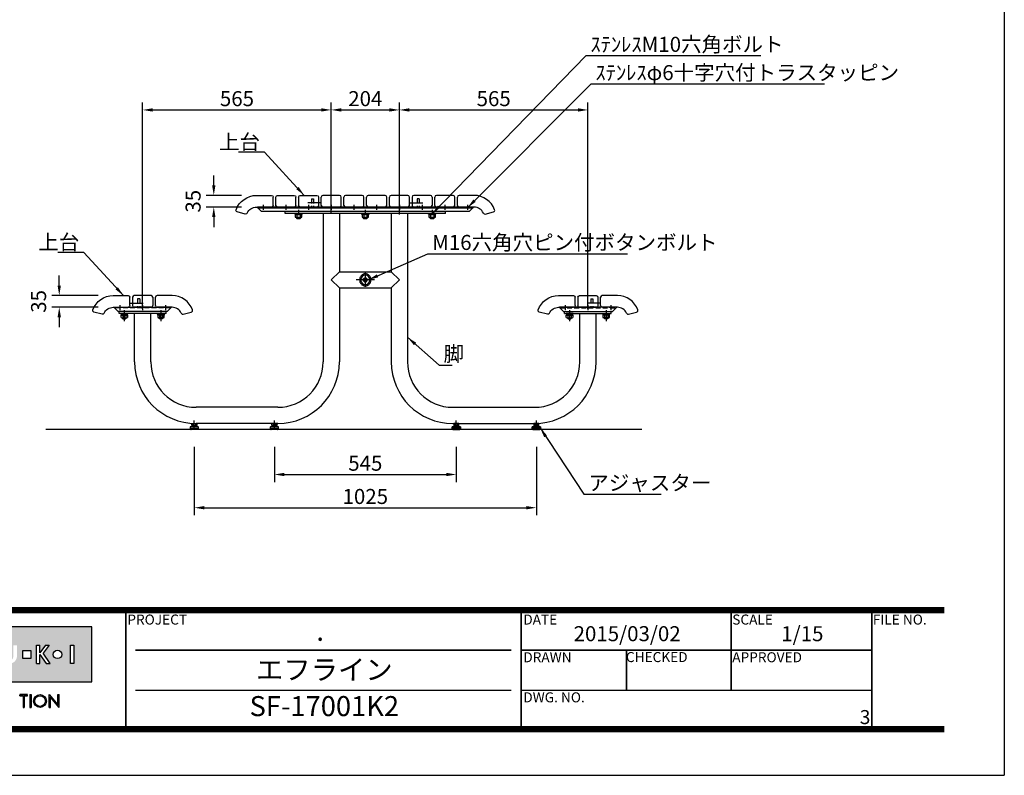
# Model space of a CAD drawing. Extents: x 0 to 6300, y 0 to 4455.
# Drawn here: x 3350 to 6300, y 0 to 2263 of the extents above; entities that cross this region are included whole.
import ezdxf
from ezdxf.enums import TextEntityAlignment as Align

# ---------------------------------------------------------------- set-up
doc = ezdxf.new("R2010")
doc.units = 0
doc.header["$LTSCALE"] = 4.5
for name, pattern in [('CENTER', [50.8, 31.75, -6.35, 6.35, -6.35]), ('CENTER2', [28.575, 19.05, -3.175, 3.175, -3.175]), ('HIDDEN2', [4.7625, 3.175, -1.5875])]:
    doc.linetypes.add(name, pattern=pattern)
doc.layers.get('0').update_dxf_attribs({"linetype": 'CONTINUOUS'})
doc.layers.get('DEFPOINTS').update_dxf_attribs({"linetype": 'CONTINUOUS'})
for name, color, linetype in [('CENTER', 2, 'CENTER'), ('P001', 131, 'CONTINUOUS'), ('P003', 231, 'CONTINUOUS'), ('P004', 41, 'CONTINUOUS'), ('P005', 91, 'CONTINUOUS'), ('P008', 241, 'CONTINUOUS'), ('P011', 151, 'CONTINUOUS'), ('P020', 121, 'CONTINUOUS'), ('P901', 135, 'CONTINUOUS'), ('P905', 95, 'CONTINUOUS'), ('P919', 75, 'CONTINUOUS'), ('P920', 125, 'CONTINUOUS'), ('P_1CENTER', 2, 'CONTINUOUS'), ('P_2DIM', 6, 'CONTINUOUS'), ('P_3TEXT', 60, 'CONTINUOUS'), ('P_5DRAWFRAME', 104, 'CONTINUOUS'), ('P_7THICK', 7, 'CONTINUOUS')]:
    doc.layers.add(name, color=color, linetype=linetype)
doc.styles.add('BIGFONT', font='simplex.shx', dxfattribs={"bigfont": 'bigfont.shx'})
doc.dimstyles.new('DIMBIGFONT$0', dxfattribs={"dimscale": 15, "dimtxt": 3, "dimasz": 2, "dimexe": 1.5, "dimexo": 3, "dimgap": 0.75, "dimtad": 1, "dimdec": 1, "dimdsep": 46, "dimtxsty": 'BIGFONT', "dimsah": 1, "dimcen": 0, "dimclrt": 230, "dimadec": 0, "dimazin": 0, "dimtfac": 0.6, "dimtdec": 1, "dimtofl": 0, "dimtmove": 2, "dimatfit": 3, "dimfxl": 1, "dimtvp": 1, "dimtolj": 1, "dimarcsym": 0})
doc.dimstyles.new('DIMBIGFONT$7', dxfattribs={"dimscale": 15, "dimtxt": 3, "dimasz": 2, "dimexe": 1.5, "dimexo": 3, "dimgap": 0.75, "dimtad": 1, "dimdec": 1, "dimdsep": 46, "dimtxsty": 'BIGFONT', "dimsah": 1, "dimcen": 0, "dimclrt": 230, "dimadec": 0, "dimazin": 0, "dimtfac": 0.6, "dimtdec": 1, "dimtofl": 0, "dimtmove": 0, "dimatfit": 3, "dimfxl": 1, "dimtvp": 1, "dimtolj": 1, "dimarcsym": 0})

# ---------------------------------------------------------------- blocks, each defined once
blk = doc.blocks.new('DFP3')
h = blk.add_hatch(color=83)
h.paths.add_polyline_path([(180.78, 29.65), (180.78, 18.65), (237.78, 18.65), (237.78, 29.65)])
h.paths.add_polyline_path([(204.18, 24.95), (204.18, 23.35), (202.58, 23.35), (202.58, 24.95)], flags=16)
h.paths.add_polyline_path([(207.47, 25.98), (207.7, 25.98, -1), (207.7, 22.32), (207.47, 22.32, -1)], flags=16)
h.paths.add_polyline_path([(208.91, 24.15, -1), (206.26, 24.15, -1)], flags=0)
h.paths.add_polyline_path([(201.26, 25.98), (201.26, 25.42), (200.22, 25.42), (200.22, 22.32), (199.49, 22.32), (199.49, 25.42), (198.44, 25.42), (198.44, 25.98)], flags=16)
h.paths.add_polyline_path([(212.4, 24.15, -1), (210.72, 24.15, -1)], flags=16)
h.paths.add_polyline_path([(197.95, 23.4), (196.11, 23.4), (197.03, 25)], flags=16)
h.paths.add_polyline_path([(213.51, 25.98), (214.79, 25.98, -0.82684), (215.13, 24.22, -0.923579), (214.98, 22.32), (213.51, 22.32)], flags=16)
h.paths.add_polyline_path([(193.02, 22.32), (192.8, 22.32, -1), (192.8, 25.98), (193.02, 25.98, -1)], flags=16)
h.paths.add_polyline_path([(214.16, 25.48), (214.64, 25.48, -1), (214.64, 24.46), (214.16, 24.46)], flags=0)
h.paths.add_polyline_path([(214.16, 23.98), (214.74, 23.98, -1.000001), (214.74, 22.82), (214.16, 22.82)], flags=0)
h.paths.add_polyline_path([(194.24, 24.15, -1), (191.58, 24.15, -1)], flags=0)
h.paths.add_polyline_path([(216.85, 23.4), (217.77, 25), (218.69, 23.4)], flags=16)
h.paths.add_polyline_path([(189.52, 24.15, -1), (187.84, 24.15, -1)], flags=16)
h.paths.add_polyline_path([(219.72, 25.98), (220.45, 25.98), (220.45, 23.7, 1), (222.09, 23.7), (222.09, 25.98), (222.82, 25.98), (222.82, 23.8, -0.414214), (221.34, 22.32), (221.2, 22.32, -0.414214), (219.72, 23.8)], flags=16)
h.paths.add_polyline_path([(187.07, 25.98), (185.87, 24.36), (187.27, 22.32), (186.48, 22.32), (185.21, 24.15), (185.21, 22.32), (184.5, 22.32), (184.5, 25.98), (185.21, 25.98), (185.21, 24.48), (186.35, 25.98)], flags=16)
h.paths.add_polyline_path([(224, 24.95), (225.6, 24.95), (225.6, 23.35), (224, 23.35)], flags=16)
h.paths.add_polyline_path([(226.69, 25.98), (227.39, 25.98), (227.39, 24.48), (228.53, 25.98), (229.26, 25.98), (228.05, 24.36), (229.45, 22.32), (228.66, 22.32), (227.39, 24.15), (227.39, 22.32), (226.69, 22.32)], flags=16)
h.paths.add_polyline_path([(231.76, 24.15, -1), (230.08, 24.15, -1)], flags=16)
h.paths.add_polyline_path([(233.49, 25.98), (234.17, 25.98), (234.17, 22.32), (233.49, 22.32)], flags=16)
blk.add_hatch(color=0).paths.add_polyline_path([(223.37, 16.1), (223.37, 15.88), (224.04, 15.88), (224.04, 13.52), (224.26, 13.52), (224.26, 15.88), (224.93, 15.88), (224.93, 16.1)])
h = blk.add_hatch(color=0)
h.paths.add_polyline_path([(225.63, 16.12), (225.4, 16.12), (225.4, 13.54), (225.63, 13.54)])
h.paths.add_polyline_path([(226.14, 14.83, 1), (228.73, 14.83, 1)])
h.paths.add_polyline_path([(228.5, 14.83, -1), (226.37, 14.83, -1)], flags=16)
h.paths.add_polyline_path([(229.28, 13.54), (229.5, 13.54), (229.5, 15.58), (231.22, 13.54), (231.22, 16.12), (230.99, 16.12), (230.99, 14.08), (229.28, 16.12)])
at = {"color": 0}
for p, q in [((21.5, 33.5), (408, 33.5)), ((21.5, 33.45), (408, 33.45)), ((21.5, 33.4), (408, 33.4)), ((21.5, 33.35), (408, 33.35)), ((21.5, 33.3), (408, 33.3)), ((21.5, 33.25), (408, 33.25)), ((21.5, 33.2), (408, 33.2)), ((21.5, 33.15), (408, 33.15)), ((21.5, 33.1), (408, 33.1)), ((21.5, 33.05), (408, 33.05)), ((21.5, 33), (408, 33)), ((21.5, 32.95), (408, 32.95)), ((21.5, 32.9), (408, 32.9)), ((21.5, 32.85), (408, 32.85)), ((21.5, 32.8), (408, 32.8)), ((21.5, 32.75), (408, 32.75)), ((21.5, 32.7), (408, 32.7)), ((21.5, 32.65), (408, 32.65)), ((21.5, 32.6), (408, 32.6)), ((21.5, 32.55), (408, 32.55)), ((21.5, 32.5), (408, 32.5)), ((244.47, 33), (244.47, 9)), ((244.53, 33), (244.53, 9)), ((323.47, 33), (323.47, 9)), ((323.53, 33), (323.53, 9)), ((365.47, 17), (365.47, 33)), ((365.53, 17), (365.53, 33)), ((393.47, 33), (393.47, 9)), ((393.53, 33), (393.53, 9)), ((246.5, 25.03), (321.5, 25.03)), ((246.5, 24.97), (321.5, 24.97)), ((323.5, 25.03), (393.5, 25.03)), ((323.5, 24.97), (393.5, 24.97)), ((344.47, 25), (344.47, 17)), ((344.53, 25), (344.53, 17)), ((224.93, 16.11), (223.37, 16.11)), ((224.93, 16.1), (223.37, 16.1)), ((223.37, 15.88), (223.37, 16.1)), ((223.37, 15.88), (224.04, 15.88)), ((224.04, 15.88), (224.04, 13.52)), ((224.26, 15.88), (224.26, 13.52)), ((224.26, 15.88), (224.93, 15.88)), ((224.93, 15.88), (224.93, 16.1)), ((225.4, 16.12), (225.4, 13.54)), ((225.4, 16.12), (225.63, 16.12)), ((225.63, 16.12), (225.63, 13.54)), ((229.28, 13.54), (229.28, 16.12)), ((229.28, 16.12), (230.99, 14.08)), ((230.99, 14.08), (230.99, 16.12)), ((230.99, 16.12), (231.22, 16.12)), ((231.22, 13.54), (231.22, 16.12)), ((246.5, 17.03), (321.5, 17.03)), ((246.5, 16.97), (321.5, 16.97)), ((323.5, 17.03), (393.5, 17.03)), ((323.5, 16.97), (393.5, 16.97)), ((229.5, 13.54), (229.5, 15.58)), ((231.22, 13.54), (229.5, 15.58)), ((224.04, 13.52), (224.26, 13.52)), ((225.4, 13.54), (225.63, 13.54)), ((229.28, 13.54), (229.5, 13.54)), ((21.5, 9.75), (408, 9.75)), ((21.5, 9.7), (408, 9.7)), ((21.5, 9.65), (408, 9.65)), ((21.5, 9.6), (408, 9.6)), ((21.5, 9.55), (408, 9.55)), ((21.5, 9.5), (408, 9.5)), ((21.5, 9.45), (408, 9.45)), ((21.5, 9.4), (408, 9.4)), ((21.5, 9.35), (408, 9.35)), ((21.5, 9.3), (408, 9.3)), ((21.5, 9.25), (408, 9.25)), ((21.5, 9.2), (408, 9.2)), ((21.5, 9.15), (408, 9.15)), ((21.5, 9.1), (408, 9.1)), ((21.5, 9.05), (408, 9.05)), ((21.5, 9), (408, 9)), ((21.5, 8.95), (408, 8.95)), ((21.5, 8.9), (408, 8.9)), ((21.5, 8.85), (408, 8.85)), ((21.5, 8.8), (408, 8.8)), ((21.5, 8.75), (408, 8.75))]:
    blk.add_line(p, q, dxfattribs=at)
at = {"color": 83}
for p, q in [((226.69, 25.98), (227.39, 25.98)), ((226.69, 22.32), (226.69, 25.98)), ((228.53, 25.98), (227.39, 24.48)), ((227.39, 24.48), (227.39, 25.98)), ((229.26, 25.98), (228.05, 24.36)), ((228.53, 25.98), (229.26, 25.98)), ((233.49, 22.32), (233.49, 25.98)), ((233.49, 25.98), (234.17, 25.98)), ((234.17, 25.98), (234.17, 22.32)), ((224, 23.35), (224, 24.95)), ((224, 24.95), (225.6, 24.95)), ((225.6, 24.95), (225.6, 23.35)), ((227.39, 22.32), (227.39, 24.15)), ((227.39, 24.15), (228.66, 22.32)), ((229.45, 22.32), (228.05, 24.36)), ((225.6, 23.35), (224, 23.35)), ((226.69, 22.32), (227.39, 22.32)), ((228.66, 22.32), (229.45, 22.32)), ((234.17, 22.32), (233.49, 22.32))]:
    blk.add_line(p, q, dxfattribs=at)
blk.add_lwpolyline([(180.78, 18.65), (237.78, 18.65), (237.78, 29.65), (180.78, 29.65)], close=True, dxfattribs=at)
blk.add_circle((230.92, 24.15), 0.84, dxfattribs=at)
at = {"color": 0}
for radius in [1.29, 1.07]:
    blk.add_circle((227.43, 14.83), radius, dxfattribs=at)
at = {"layer": 'DEFPOINTS', "color": 0}
for p in [(420, 297), (0, 0)]:
    blk.add_line(p, (420, 0), dxfattribs=at)
at = {"color": 0, "style": 'BIGFONT'}
for s, height, p in [('PROJECT', 2, (244.86, 30.1)), ('DATE', 2, (323.94, 30.1)), ('SCALE', 2, (365.67, 30.1)), ('FILE NO.', 2, (393.74, 30.1)), ('DRAWN', 2, (323.94, 22.57)), ('CHECKED', 2, (344.43, 22.61)), ('APPROVED', 2, (365.67, 22.57)), ('DWG. NO.', 2, (323.94, 14.57)), ('3', 2.8, (391.14, 10.23))]:
    blk.add_text(s, height=height, dxfattribs=at).set_placement(p)
at = {"color": 83, "ltscale": 0.5, "style": 'BIGFONT', "flags": 8}
for tag, p in [('REV04', (26.47, 27.61)), ('REV03', (26.47, 21.7)), ('REV02', (26.47, 15.58)), ('REV01', (26.47, 10.33))]:
    blk.add_attdef(tag, text='', height=2, dxfattribs=at).set_placement(p, align=Align.BOTTOM_LEFT)
for tag, p in [('REVD4', (80.98, 27.61)), ('R4D', (92.67, 27.61)), ('R4C', (101.8, 27.61)), ('R4A', (110.92, 27.61)), ('REVD3', (80.98, 21.7)), ('R3D', (92.67, 21.7)), ('R3C', (101.8, 21.7)), ('R3A', (110.92, 21.7)), ('REVD2', (80.98, 15.58)), ('R2D', (92.67, 15.58)), ('R2C', (101.8, 15.58)), ('R2A', (110.92, 15.58)), ('REVD1', (80.98, 10.33)), ('R1D', (92.67, 10.33)), ('R1C', (101.8, 10.33)), ('R1A', (110.92, 10.33))]:
    blk.add_attdef(tag, text='', height=2, dxfattribs=at).set_placement(p, align=Align.BOTTOM_CENTER)
at = {"color": 83, "style": 'BIGFONT'}
for tag, height, p in [('PROJECT1', 4, (283.38, 25.6)), ('DATE', 3, (344.68, 25.84)), ('SCALE', 3, (379.68, 25.84)), ('PROJECT2', 4, (284.2, 17.84)), ('PROJECT3', 4, (284.2, 10.57)), ('DWGNO', 3, (358.68, 10.57))]:
    blk.add_attdef(tag, text='', height=height, dxfattribs=at).set_placement(p, align=Align.BOTTOM_CENTER)
blk = doc.blocks.new('*D31')
at = {"layer": 'DEFPOINTS', "color": 0}
for p in [(4283.8, 1993), (4283.8, 1636.6), (3718.8, 1351.8)]:
    blk.add_point(p, dxfattribs=at)
at = {"layer": 'P_2DIM', "color": 0, "lineweight": -2}
for p, q in [((3718.8, 1396.8), (3718.8, 2015.5)), ((4283.8, 1681.6), (4283.8, 2015.5)), ((3748.8, 1993), (4253.8, 1993))]:
    blk.add_line(p, q, dxfattribs=at)
at = {"layer": 'P_2DIM', "color": 0}
for points in [[(3748.8, 1998), (3748.8, 1988), (3718.8, 1993)], [(4253.8, 1998), (4253.8, 1988), (4283.8, 1993)]]:
    blk.add_solid(points, dxfattribs=at)
at = {"layer": 'P_2DIM', "color": 230, "insert": (4001.3, 2026.8), "char_height": 45, "attachment_point": 5, "style": 'BIGFONT'}
blk.add_mtext('\\A1;565', dxfattribs=at)
blk = doc.blocks.new('*D32')
at = {"layer": 'DEFPOINTS', "color": 0}
for p in [(4487.8, 1993), (4283.8, 1636.6), (4487.8, 1635)]:
    blk.add_point(p, dxfattribs=at)
at = {"layer": 'P_2DIM', "color": 0, "lineweight": -2}
for p, q in [((4283.8, 1681.6), (4283.8, 2015.5)), ((4487.8, 1680), (4487.8, 2015.5)), ((4313.8, 1993), (4457.8, 1993))]:
    blk.add_line(p, q, dxfattribs=at)
at = {"layer": 'P_2DIM', "color": 0}
for points in [[(4313.8, 1998), (4313.8, 1988), (4283.8, 1993)], [(4457.8, 1998), (4457.8, 1988), (4487.8, 1993)]]:
    blk.add_solid(points, dxfattribs=at)
at = {"layer": 'P_2DIM', "color": 230, "insert": (4385.8, 2026.8), "char_height": 45, "attachment_point": 5, "style": 'BIGFONT'}
blk.add_mtext('\\A1;204', dxfattribs=at)
blk = doc.blocks.new('*D33')
at = {"layer": 'DEFPOINTS', "color": 0}
for p in [(5052.8, 1993), (4487.8, 1635), (5052.8, 1351.8)]:
    blk.add_point(p, dxfattribs=at)
at = {"layer": 'P_2DIM', "color": 0, "lineweight": -2}
for p, q in [((4487.8, 1680), (4487.8, 2015.5)), ((5052.8, 1396.8), (5052.8, 2015.5)), ((4517.8, 1993), (5022.8, 1993))]:
    blk.add_line(p, q, dxfattribs=at)
at = {"layer": 'P_2DIM', "color": 0}
for points in [[(4517.8, 1998), (4517.8, 1988), (4487.8, 1993)], [(5022.8, 1998), (5022.8, 1988), (5052.8, 1993)]]:
    blk.add_solid(points, dxfattribs=at)
at = {"layer": 'P_2DIM', "color": 230, "insert": (4770.3, 2026.8), "char_height": 45, "attachment_point": 5, "style": 'BIGFONT'}
blk.add_mtext('\\A1;565', dxfattribs=at)
blk = doc.blocks.new('A$C6D3D679A')
at = {"layer": 'P003'}
for p, q in [((0, 5), (0, 30)), ((55, 35), (5, 35)), ((60, 5), (60, 30)), ((55, 0), (5, 0))]:
    blk.add_line(p, q, dxfattribs=at)
for centre, start, end in [((5, 30), 90, 180), ((55, 30), 0, 90), ((5, 5), 180, 270), ((55, 5), 270, 0)]:
    blk.add_arc(centre, 5, start, end, dxfattribs=at)
blk = doc.blocks.new('A$C0CE67F87')
at = {"layer": 'P003'}
for p, q in [((0, 26), (0, 51)), ((50, 56), (5, 56)), ((50, 21), (5, 21)), ((83.5, 0), (107.8, 6.5))]:
    blk.add_line(p, q, dxfattribs=at)
for centre, radius, start, end in [((5, 51), 5, 90, 180), ((50, -9), 65, 19.7802, 90), ((5, 26), 5, 180, 270), ((50, -9), 30, 23.2132, 90), ((82.2, 4.8), 5, 203.2132, 285), ((106.5, 11.3), 5, 285, 19.7802)]:
    blk.add_arc(centre, radius, start, end, dxfattribs=at)
blk = doc.blocks.new('A$C61092D82')
at = {"layer": 'P005'}
for p, q in [((0, 7.5), (12, 19.5)), ((0, 6.5), (0, 7.5)), ((646, 6.5), (0, 6.5)), ((12, 19.5), (634, 19.5)), ((646, 7.5), (634, 19.5)), ((646, 7.5), (646, 6.5))]:
    blk.add_line(p, q, dxfattribs=at)
at = {"layer": 'P905', "linetype": 'HIDDEN2'}
for p, q in [((1, 8.5), (645, 8.5)), ((13, 6.5), (13, 8.5)), ((21, 6.5), (21, 8.5)), ((81, 6.5), (81, 8.5)), ((89, 6.5), (89, 8.5)), ((149, 6.5), (149, 8.5)), ((157, 6.5), (157, 8.5)), ((217, 6.5), (217, 8.5)), ((225, 6.5), (225, 8.5)), ((285, 6.5), (285, 8.5)), ((293, 6.5), (293, 8.5)), ((353, 6.5), (353, 8.5)), ((361, 6.5), (361, 8.5)), ((421, 6.5), (421, 8.5)), ((429, 6.5), (429, 8.5)), ((489, 6.5), (489, 8.5)), ((497, 6.5), (497, 8.5)), ((557, 6.5), (557, 8.5)), ((565, 6.5), (565, 8.5)), ((625, 6.5), (625, 8.5)), ((633, 6.5), (633, 8.5))]:
    blk.add_line(p, q, dxfattribs=at)
at = {"layer": 'P_1CENTER', "linetype": 'CENTER2'}
for p, q in [((17, 0), (17, 15)), ((85, 0), (85, 15)), ((153, 0), (153, 15)), ((221, 0), (221, 15)), ((289, 0), (289, 15)), ((357, 0), (357, 15)), ((425, 0), (425, 15)), ((493, 0), (493, 15)), ((561, 0), (561, 15)), ((629, 0), (629, 15))]:
    blk.add_line(p, q, dxfattribs=at)
blk = doc.blocks.new('A$C70E43516')
at = {"layer": 'P005'}
for p, q in [((0, 7.5), (12, 19.5)), ((0, 6.5), (0, 7.5)), ((170, 6.5), (0, 6.5)), ((12, 19.5), (158, 19.5)), ((170, 7.5), (158, 19.5)), ((170, 7.5), (170, 6.5))]:
    blk.add_line(p, q, dxfattribs=at)
at = {"layer": 'P905', "linetype": 'HIDDEN2'}
for p, q in [((1, 8.5), (169, 8.5)), ((13, 6.5), (13, 8.5)), ((21, 6.5), (21, 8.5)), ((81, 6.5), (81, 8.5)), ((89, 6.5), (89, 8.5)), ((149, 6.5), (149, 8.5)), ((157, 6.5), (157, 8.5))]:
    blk.add_line(p, q, dxfattribs=at)
at = {"layer": 'P_1CENTER', "linetype": 'CENTER2'}
for p, q in [((17, 0), (17, 15)), ((85, 0), (85, 15)), ((153, 0), (153, 15))]:
    blk.add_line(p, q, dxfattribs=at)
blk = doc.blocks.new('A$C3E2C7096')
at = {"layer": 'CENTER', "ltscale": 0.5}
for p, q in [((20.9, 41.9), (20.9, 0)), ((0, 20.9), (41.9, 20.9))]:
    blk.add_line(p, q, dxfattribs=at)
at = {"layer": 'P020', "ltscale": 0.5}
blk.add_lwpolyline([(25.9, 23.9), (20.9, 26.8), (15.9, 23.9), (15.9, 18), (20.9, 15.1), (25.9, 18)], close=True, dxfattribs=at)
for radius in [14, 2.5]:
    blk.add_circle((20.9, 20.9), radius, dxfattribs=at)
at = {"layer": 'P920', "linetype": 'ByBlock', "ltscale": 0.5}
blk.add_circle((20.9, 20.9), 5.85, dxfattribs=at)
blk = doc.blocks.new('*D41')
at = {"layer": 'DEFPOINTS', "color": 0}
for p in [(3873.3, 1029.3), (4898.3, 1029.3), (4898.3, 801.5)]:
    blk.add_point(p, dxfattribs=at)
at = {"layer": 'P_2DIM', "color": 0, "lineweight": -2}
for p, q in [((3873.3, 984.3), (3873.3, 779)), ((4898.3, 984.3), (4898.3, 779)), ((3903.3, 801.5), (4868.3, 801.5))]:
    blk.add_line(p, q, dxfattribs=at)
at = {"layer": 'P_2DIM', "color": 0}
for points in [[(3903.3, 806.5), (3903.3, 796.5), (3873.3, 801.5)], [(4868.3, 806.5), (4868.3, 796.5), (4898.3, 801.5)]]:
    blk.add_solid(points, dxfattribs=at)
at = {"layer": 'P_2DIM', "color": 230, "insert": (4385.8, 835.2), "char_height": 45, "attachment_point": 5, "style": 'BIGFONT'}
blk.add_mtext('\\A1;1025', dxfattribs=at)
blk = doc.blocks.new('*D42')
at = {"layer": 'DEFPOINTS', "color": 0}
for p in [(4113.3, 1029.3), (4658.3, 1029.3), (4658.3, 901)]:
    blk.add_point(p, dxfattribs=at)
at = {"layer": 'P_2DIM', "color": 0, "lineweight": -2}
for p, q in [((4113.3, 984.3), (4113.3, 878.5)), ((4658.3, 984.3), (4658.3, 878.5)), ((4143.3, 901), (4628.3, 901))]:
    blk.add_line(p, q, dxfattribs=at)
at = {"layer": 'P_2DIM', "color": 0}
for points in [[(4143.3, 906), (4143.3, 896), (4113.3, 901)], [(4628.3, 906), (4628.3, 896), (4658.3, 901)]]:
    blk.add_solid(points, dxfattribs=at)
at = {"layer": 'P_2DIM', "color": 230, "insert": (4385.8, 934.8), "char_height": 45, "attachment_point": 5, "style": 'BIGFONT'}
blk.add_mtext('\\A1;545', dxfattribs=at)
blk = doc.blocks.new('*D45')
at = {"layer": 'DEFPOINTS', "color": 0}
for p in [(3630.8, 1437), (3469, 1402), (3630.8, 1402)]:
    blk.add_point(p, dxfattribs=at)
at = {"layer": 'P_2DIM', "color": 0, "lineweight": -2}
for p, q in [((3469, 1467), (3469, 1497)), ((3585.8, 1437), (3446.5, 1437)), ((3585.8, 1402), (3446.5, 1402)), ((3469, 1372), (3469, 1342))]:
    blk.add_line(p, q, dxfattribs=at)
at = {"layer": 'P_2DIM', "color": 0}
for points in [[(3464, 1467), (3474, 1467), (3469, 1437)], [(3464, 1372), (3474, 1372), (3469, 1402)]]:
    blk.add_solid(points, dxfattribs=at)
at = {"layer": 'P_2DIM', "color": 230, "insert": (3407.1, 1419.5), "char_height": 45, "attachment_point": 5, "rotation": 90, "style": 'BIGFONT'}
blk.add_mtext('\\A1;35', dxfattribs=at)
blk = doc.blocks.new('*D46')
at = {"layer": 'DEFPOINTS', "color": 0}
for p in [(3931.9, 1737), (4059.8, 1737), (4059.8, 1702)]:
    blk.add_point(p, dxfattribs=at)
at = {"layer": 'P_2DIM', "color": 0, "lineweight": -2}
for p, q in [((3931.9, 1767), (3931.9, 1797)), ((4014.8, 1737), (3909.4, 1737)), ((4014.8, 1702), (3909.4, 1702)), ((3931.9, 1672), (3931.9, 1642))]:
    blk.add_line(p, q, dxfattribs=at)
at = {"layer": 'P_2DIM', "color": 0}
for points in [[(3926.9, 1767), (3936.9, 1767), (3931.9, 1737)], [(3926.9, 1672), (3936.9, 1672), (3931.9, 1702)]]:
    blk.add_solid(points, dxfattribs=at)
at = {"layer": 'P_2DIM', "color": 230, "insert": (3870, 1719.5), "char_height": 45, "attachment_point": 5, "rotation": 90, "style": 'BIGFONT'}
blk.add_mtext('\\A1;35', dxfattribs=at)
blk = doc.blocks.new('A$C555268BE')
at = {"layer": 'P001', "ltscale": 0.5}
for p, q in [((8, -5), (8, -30)), ((63, 0), (13, 0)), ((68, -5), (68, -30)), ((63, -35), (13, -35))]:
    blk.add_line(p, q, dxfattribs=at)
for centre, start, end in [((13, -5), 90, 180), ((63, -5), 0, 90), ((13, -30), 180, 270), ((63, -30), 270, 0)]:
    blk.add_arc(centre, 5, start, end, dxfattribs=at)
at = {"layer": 'P901', "linetype": 'HIDDEN2'}
for p, q in [((29.5, -10), (23, -10)), ((23, -10), (23, -35)), ((29.5, -10), (29.5, -35))]:
    blk.add_line(p, q, dxfattribs=at)
at = {"layer": 'P_1CENTER'}
blk.add_line((1.2, -22.5), (39.8, -22.5), dxfattribs=at)
blk = doc.blocks.new('A$C5C7561F5')
at = {"layer": 'P919'}
for p, q in [((1.9, 8.3), (13.1, 8.3)), ((3.8, 14.8), (3.8, 8.9)), ((11.3, 14.8), (11.3, 8.9))]:
    blk.add_line(p, q, dxfattribs=at)
blk.add_lwpolyline([(0, 8.9), (0, 14.8), (15, 14.8), (15, 8.9)], dxfattribs=at)
for centre, radius, start, end in [((1.9, 11.3), 3.07, 232.333, 307.667), ((7.5, 19.6), 11.3, 250.6437, 289.3563), ((13.1, 11.3), 3.07, 232.333, 307.667)]:
    blk.add_arc(centre, radius, start, end, dxfattribs=at)
at = {"layer": 'P_1CENTER', "linetype": 'CENTER2'}
blk.add_line((7.5, 0), (7.5, 23.8), dxfattribs=at)

msp = doc.modelspace()

# ---------------------------------------------------------------- linework, layer by layer
at = {"layer": 'P008'}
for p, q in [((4625.84, 1689.02), (4145.84, 1689.02)), ((4145.84, 1683.02), (4145.84, 1689.02)), ((4625.84, 1689.02), (4145.84, 1689.02)), ((4145.84, 1683.02), (4145.84, 1689.02)), ((4625.84, 1683.02), (4145.84, 1683.02)), ((4625.84, 1683.02), (4145.84, 1683.02)), ((4259.54, 1683), (4259.54, 1238.05)), ((4308.14, 1683.02), (4308.14, 1508.32)), ((4463.54, 1683.02), (4463.54, 1508.32)), ((4512.14, 1683), (4512.14, 1238.05)), ((4625.84, 1683.02), (4625.84, 1689.02)), ((4625.84, 1683.02), (4625.84, 1689.02)), ((4283.84, 1484.02), (4308.14, 1508.32)), ((4308.14, 1508.32), (4463.54, 1508.32)), ((4308.14, 1508.32), (4463.54, 1508.32)), ((4487.84, 1484.02), (4463.54, 1508.32)), ((4308.14, 1459.72), (4283.84, 1484.02)), ((4463.54, 1459.72), (4487.84, 1484.02)), ((4308.14, 1459.72), (4463.54, 1459.72)), ((4308.14, 1459.72), (4463.54, 1459.72)), ((4308.14, 1459.7), (4308.14, 1238.05)), ((4463.54, 1459.7), (4463.54, 1238.05)), ((3648.92, 1383.02), (3648.92, 1389.02)), ((3788.92, 1389.02), (3648.92, 1389.02)), ((3788.92, 1383.02), (3788.92, 1389.02)), ((4982.76, 1383.02), (4982.76, 1389.02)), ((4982.76, 1389.02), (5122.76, 1389.02)), ((5122.76, 1383.02), (5122.76, 1389.02)), ((3788.92, 1383.02), (3648.92, 1383.02)), ((3694.62, 1238.05), (3694.62, 1383.02)), ((3743.22, 1238.05), (3743.22, 1383.02)), ((4982.76, 1383.02), (5122.76, 1383.02)), ((5028.46, 1238.05), (5028.46, 1383.02)), ((5077.06, 1238.05), (5077.06, 1383.02)), ((4123.84, 1102.35), (3878.92, 1102.35)), ((4647.84, 1102.35), (4892.76, 1102.35)), ((4123.84, 1053.75), (3878.92, 1053.75)), ((4647.84, 1053.75), (4892.76, 1053.75))]:
    msp.add_line(p, q, dxfattribs=at)
for centre, radius, start, end in [((3878.92, 1238.05), 184.3, 180, 270), ((3878.92, 1238.05), 135.7, 180, 270), ((4123.84, 1238.05), 184.3, 270, 0), ((4123.84, 1238.05), 135.7, 270, 0), ((4647.84, 1238.05), 184.3, 180, 270), ((4647.84, 1238.05), 135.7, 180, 270), ((4892.76, 1238.05), 184.3, 270, 0), ((4892.76, 1238.05), 135.7, 270, 0)]:
    msp.add_arc(centre, radius, start, end, dxfattribs=at)
at = {"layer": 'P011'}
msp.add_lwpolyline([(4708.84, 1699.72), (4708.84, 1702.02), (4062.84, 1702.02), (4062.84, 1699.72)], close=True, dxfattribs=at)
at = {"layer": 'P901', "linetype": 'Continuous'}
for p, q in [((3860.83, 1043.27), (3861.33, 1043.77)), ((3860.83, 1043.27), (3885.83, 1043.27)), ((3860.83, 1043.27), (3860.83, 1038.77)), ((3860.83, 1038.77), (3885.83, 1038.77)), ((3885.33, 1043.77), (3861.33, 1043.77)), ((3862.83, 1036.77), (3862.83, 1038.77)), ((3882.83, 1035.77), (3863.83, 1035.77)), ((3866.83, 1046.77), (3866.33, 1043.77)), ((3879.83, 1046.77), (3866.83, 1046.77)), ((3879.83, 1046.77), (3880.33, 1043.77)), ((3883.83, 1038.77), (3883.83, 1036.77)), ((3885.33, 1043.77), (3885.83, 1043.27)), ((3885.83, 1038.77), (3885.83, 1043.27)), ((4100.83, 1043.27), (4101.33, 1043.77)), ((4100.83, 1043.27), (4125.83, 1043.27)), ((4100.83, 1043.27), (4100.83, 1038.77)), ((4100.83, 1038.77), (4125.83, 1038.77)), ((4125.33, 1043.77), (4101.33, 1043.77)), ((4102.83, 1036.77), (4102.83, 1038.77)), ((4122.83, 1035.77), (4103.83, 1035.77)), ((4106.83, 1046.77), (4106.33, 1043.77)), ((4119.83, 1046.77), (4106.83, 1046.77)), ((4119.83, 1046.77), (4120.33, 1043.77)), ((4123.83, 1038.77), (4123.83, 1036.77)), ((4125.33, 1043.77), (4125.83, 1043.27)), ((4125.83, 1038.77), (4125.83, 1043.27)), ((4646.35, 1043.77), (4645.85, 1043.27)), ((4670.85, 1043.27), (4645.85, 1043.27)), ((4645.85, 1038.77), (4645.85, 1043.27)), ((4670.85, 1038.77), (4645.85, 1038.77)), ((4646.35, 1043.77), (4670.35, 1043.77)), ((4647.85, 1038.77), (4647.85, 1036.77)), ((4648.85, 1035.77), (4667.85, 1035.77)), ((4651.85, 1046.77), (4651.35, 1043.77)), ((4651.85, 1046.77), (4664.85, 1046.77)), ((4664.85, 1046.77), (4665.35, 1043.77)), ((4668.85, 1036.77), (4668.85, 1038.77)), ((4670.85, 1043.27), (4670.35, 1043.77)), ((4670.85, 1043.27), (4670.85, 1038.77)), ((4886.35, 1043.77), (4885.85, 1043.27)), ((4910.85, 1043.27), (4885.85, 1043.27)), ((4885.85, 1038.77), (4885.85, 1043.27)), ((4910.85, 1038.77), (4885.85, 1038.77)), ((4886.35, 1043.77), (4910.35, 1043.77)), ((4887.85, 1038.77), (4887.85, 1036.77)), ((4888.85, 1035.77), (4907.85, 1035.77)), ((4891.85, 1046.77), (4891.35, 1043.77)), ((4891.85, 1046.77), (4904.85, 1046.77)), ((4904.85, 1046.77), (4905.35, 1043.77)), ((4908.85, 1036.77), (4908.85, 1038.77)), ((4910.85, 1043.27), (4910.35, 1043.77)), ((4910.85, 1043.27), (4910.85, 1038.77))]:
    msp.add_line(p, q, dxfattribs=at)
at = {"layer": 'P901'}
msp.add_lwpolyline([(4385.84, 1502), (4382.58, 1501.72, 0.0491845), (4379.45, 1500.82, 0.0475442), (4376.55, 1499.35, 0.048017), (4374.01, 1497.35, 0.0524132), (4371.95, 1494.85, 0.0518792), (4370.42, 1491.99, 0.0487091), (4369.44, 1488.89, 0.0431132), (4368.97, 1485.64, 0.0379174), (4368.97, 1482.35, 0.0346237), (4369.44, 1479.11, 0.0379158), (4370.42, 1476.01, 0.0431279), (4371.95, 1473.15, 0.0487486), (4374.01, 1470.65, 0.0517221), (4376.55, 1468.64, 0.0525683), (4379.45, 1467.18, 0.0492473), (4382.58, 1466.3, 0.04659), (4385.84, 1466, 0.0456264), (4389.09, 1466.3, 0.0456264), (4392.23, 1467.18, 0.0465899), (4395.13, 1468.64, 0.0492471), (4397.67, 1470.65, 0.0525684), (4399.73, 1473.15, 0.0517222), (4401.25, 1476.01, 0.0487485), (4402.23, 1479.11, 0.0431279), (4402.7, 1482.35, 0.0379159), (4402.7, 1485.64, 0.0346235), (4402.23, 1488.89, 0.0379174), (4401.25, 1491.99, 0.0431132), (4399.73, 1494.85, 0.048709), (4397.67, 1497.35, 0.0518793), (4395.13, 1499.35, 0.0524133), (4392.23, 1500.82, 0.0480169), (4389.09, 1501.72, 0.0475441), (4385.84, 1502, 0.0491843)], format="xyb", dxfattribs=at)
at = {"layer": 'P901', "linetype": 'Continuous'}
for centre, start, end in [((3863.83, 1036.77), 180, 270), ((3882.83, 1036.77), 270, 0), ((4103.83, 1036.77), 180, 270), ((4122.83, 1036.77), 270, 0), ((4648.85, 1036.77), 180, 270), ((4667.85, 1036.77), 270, 0), ((4888.85, 1036.77), 180, 270), ((4907.85, 1036.77), 270, 0)]:
    msp.add_arc(centre, 1, start, end, dxfattribs=at)
at = {"layer": 'P920'}
for p, q in [((4193.2, 1670.52), (4178.48, 1670.52)), ((4190.84, 1668.02), (4180.84, 1668.02)), ((4180.93, 1678.52), (4180.93, 1671.32)), ((4181.84, 1667.02), (4181.84, 1670.52)), ((4185.84, 1681.02), (4184.39, 1678.52)), ((4185.84, 1678.52), (4187.28, 1681.02)), ((4189.84, 1667.02), (4189.84, 1670.52)), ((4190.75, 1678.52), (4190.75, 1671.32)), ((4393.2, 1670.52), (4378.48, 1670.52)), ((4390.84, 1668.02), (4380.84, 1668.02)), ((4380.93, 1678.52), (4380.93, 1671.32)), ((4381.84, 1667.02), (4381.84, 1670.52)), ((4385.84, 1681.02), (4384.39, 1678.52)), ((4385.84, 1678.52), (4387.28, 1681.02)), ((4389.84, 1667.02), (4389.84, 1670.52)), ((4390.75, 1678.52), (4390.75, 1671.32)), ((4593.2, 1670.52), (4578.48, 1670.52)), ((4590.84, 1668.02), (4580.84, 1668.02)), ((4580.93, 1678.52), (4580.93, 1671.32)), ((4581.84, 1667.02), (4581.84, 1670.52)), ((4585.84, 1681.02), (4584.39, 1678.52)), ((4585.84, 1678.52), (4587.28, 1681.02)), ((4589.84, 1667.02), (4589.84, 1670.52)), ((4590.75, 1678.52), (4590.75, 1671.32)), ((3656.56, 1370.52), (3671.28, 1370.52)), ((3658.92, 1368.02), (3668.92, 1368.02)), ((3659.01, 1378.52), (3659.01, 1371.32)), ((3659.92, 1367.02), (3659.92, 1370.52)), ((3663.92, 1378.52), (3662.48, 1381.02)), ((3663.92, 1381.02), (3665.36, 1378.52)), ((3667.92, 1367.02), (3667.92, 1370.52)), ((3668.83, 1378.52), (3668.83, 1371.32)), ((3781.12, 1370.52), (3766.4, 1370.52)), ((3778.76, 1368.02), (3768.76, 1368.02)), ((3768.85, 1378.52), (3768.85, 1371.32)), ((3769.76, 1367.02), (3769.76, 1370.52)), ((3773.76, 1381.02), (3772.31, 1378.52)), ((3773.76, 1378.52), (3775.2, 1381.02)), ((3777.76, 1367.02), (3777.76, 1370.52)), ((3778.66, 1378.52), (3778.66, 1371.32)), ((4990.4, 1370.52), (5005.12, 1370.52)), ((4992.76, 1368.02), (5002.76, 1368.02)), ((4992.85, 1378.52), (4992.85, 1371.32)), ((4993.76, 1367.02), (4993.76, 1370.52)), ((4997.76, 1378.52), (4996.31, 1381.02)), ((4997.76, 1381.02), (4999.2, 1378.52)), ((5001.76, 1367.02), (5001.76, 1370.52)), ((5002.66, 1378.52), (5002.66, 1371.32)), ((5114.96, 1370.52), (5100.23, 1370.52)), ((5112.6, 1368.02), (5102.6, 1368.02)), ((5102.69, 1378.52), (5102.69, 1371.32)), ((5103.6, 1367.02), (5103.6, 1370.52)), ((5107.6, 1381.02), (5106.15, 1378.52)), ((5107.6, 1378.52), (5109.04, 1381.02)), ((5111.6, 1367.02), (5111.6, 1370.52)), ((5112.5, 1378.52), (5112.5, 1371.32))]:
    msp.add_line(p, q, dxfattribs=at)
for points in [[(4175.34, 1683.02), (4196.34, 1683.02), (4196.34, 1681.02), (4175.34, 1681.02)], [(4375.34, 1683.02), (4396.34, 1683.02), (4396.34, 1681.02), (4375.34, 1681.02)], [(4575.34, 1683.02), (4596.34, 1683.02), (4596.34, 1681.02), (4575.34, 1681.02)], [(4176.64, 1681.02), (4195.04, 1681.02), (4195.04, 1678.52), (4176.64, 1678.52)], [(4376.64, 1681.02), (4395.04, 1681.02), (4395.04, 1678.52), (4376.64, 1678.52)], [(4576.64, 1681.02), (4595.04, 1681.02), (4595.04, 1678.52), (4576.64, 1678.52)], [(3674.42, 1383.02), (3653.42, 1383.02), (3653.42, 1381.02), (3674.42, 1381.02)], [(3673.12, 1381.02), (3654.72, 1381.02), (3654.72, 1378.52), (3673.12, 1378.52)], [(3763.26, 1383.02), (3784.26, 1383.02), (3784.26, 1381.02), (3763.26, 1381.02)], [(3764.56, 1381.02), (3782.96, 1381.02), (3782.96, 1378.52), (3764.56, 1378.52)], [(5008.26, 1383.02), (4987.26, 1383.02), (4987.26, 1381.02), (5008.26, 1381.02)], [(5006.96, 1381.02), (4988.56, 1381.02), (4988.56, 1378.52), (5006.96, 1378.52)], [(5097.1, 1383.02), (5118.1, 1383.02), (5118.1, 1381.02), (5097.1, 1381.02)], [(5098.4, 1381.02), (5116.8, 1381.02), (5116.8, 1378.52), (5098.4, 1378.52)]]:
    msp.add_lwpolyline(points, close=True, dxfattribs=at)
for points in [[(4195.65, 1671.32), (4195.65, 1678.52), (4176.02, 1678.52), (4176.02, 1671.32)], [(4190.84, 1670.52), (4190.84, 1668.02), (4189.84, 1667.02), (4181.84, 1667.02), (4180.84, 1668.02), (4180.84, 1670.52)], [(4395.65, 1671.32), (4395.65, 1678.52), (4376.02, 1678.52), (4376.02, 1671.32)], [(4390.84, 1670.52), (4390.84, 1668.02), (4389.84, 1667.02), (4381.84, 1667.02), (4380.84, 1668.02), (4380.84, 1670.52)], [(4595.65, 1671.32), (4595.65, 1678.52), (4576.02, 1678.52), (4576.02, 1671.32)], [(4590.84, 1670.52), (4590.84, 1668.02), (4589.84, 1667.02), (4581.84, 1667.02), (4580.84, 1668.02), (4580.84, 1670.52)], [(3654.1, 1371.32), (3654.1, 1378.52), (3673.73, 1378.52), (3673.73, 1371.32)], [(3658.92, 1370.52), (3658.92, 1368.02), (3659.92, 1367.02), (3667.92, 1367.02), (3668.92, 1368.02), (3668.92, 1370.52)], [(3783.57, 1371.32), (3783.57, 1378.52), (3763.94, 1378.52), (3763.94, 1371.32)], [(3778.76, 1370.52), (3778.76, 1368.02), (3777.76, 1367.02), (3769.76, 1367.02), (3768.76, 1368.02), (3768.76, 1370.52)], [(4987.94, 1371.32), (4987.94, 1378.52), (5007.57, 1378.52), (5007.57, 1371.32)], [(4992.76, 1370.52), (4992.76, 1368.02), (4993.76, 1367.02), (5001.76, 1367.02), (5002.76, 1368.02), (5002.76, 1370.52)], [(5117.41, 1371.32), (5117.41, 1378.52), (5097.78, 1378.52), (5097.78, 1371.32)], [(5112.6, 1370.52), (5112.6, 1368.02), (5111.6, 1367.02), (5103.6, 1367.02), (5102.6, 1368.02), (5102.6, 1370.52)]]:
    msp.add_lwpolyline(points, dxfattribs=at)
for centre, radius, start, end in [((4178.48, 1674.68), 4.16, 233.88464, 306.11536), ((4185.84, 1685.97), 15.45, 251.48256, 288.51744), ((4193.2, 1674.68), 4.16, 233.88464, 306.11536), ((4378.48, 1674.68), 4.16, 233.88464, 306.11536), ((4385.84, 1685.97), 15.45, 251.48256, 288.51744), ((4393.2, 1674.68), 4.16, 233.88464, 306.11536), ((4578.48, 1674.68), 4.16, 233.88464, 306.11536), ((4585.84, 1685.97), 15.45, 251.48256, 288.51744), ((4593.2, 1674.68), 4.16, 233.88464, 306.11536), ((3656.56, 1374.68), 4.16, 233.88464, 306.11536), ((3663.92, 1385.97), 15.45, 251.48256, 288.51744), ((3671.28, 1374.68), 4.16, 233.88464, 306.11536), ((3766.4, 1374.68), 4.16, 233.88464, 306.11536), ((3773.76, 1385.97), 15.45, 251.48256, 288.51744), ((3781.12, 1374.68), 4.16, 233.88464, 306.11536), ((4990.4, 1374.68), 4.16, 233.88464, 306.11536), ((4997.76, 1385.97), 15.45, 251.48256, 288.51744), ((5005.12, 1374.68), 4.16, 233.88464, 306.11536), ((5100.23, 1374.68), 4.16, 233.88464, 306.11536), ((5107.6, 1385.97), 15.45, 251.48256, 288.51744), ((5114.96, 1374.68), 4.16, 233.88464, 306.11536)]:
    msp.add_arc(centre, radius, start, end, dxfattribs=at)
at = {"layer": 'P_1CENTER', "linetype": 'CENTER2'}
for p, q in [((4185.84, 1693.52), (4185.84, 1678.52)), ((4351.84, 1708.52), (4351.84, 1693.52)), ((4385.84, 1693.52), (4385.84, 1678.52)), ((4419.84, 1708.52), (4419.84, 1693.52)), ((4555.84, 1708.52), (4555.84, 1693.52)), ((4585.84, 1693.52), (4585.84, 1678.52)), ((4623.84, 1708.52), (4623.84, 1693.52)), ((4385.84, 1504.31), (4385.84, 1463.68)), ((4413.44, 1483.98), (4358.24, 1484.01)), ((3663.92, 1393.52), (3663.92, 1360.09)), ((3773.76, 1393.52), (3773.76, 1360.09)), ((4997.76, 1393.52), (4997.76, 1360.09)), ((5052.76, 1408.52), (5052.76, 1393.52)), ((5107.6, 1393.52), (5107.6, 1360.09))]:
    msp.add_line(p, q, dxfattribs=at)
at = {"layer": 'P_7THICK'}
msp.add_line((5214.04, 1035.77), (3428.82, 1035.77), dxfattribs=at)

# ---------------------------------------------------------------- block references
at = {"layer": 'P004', "xscale": -1}
for p in [(4253.84, 1737.02), (5090.84, 1437.02)]:
    msp.add_blockref('A$C555268BE', p, dxfattribs=at)
at = {"layer": 'P004'}
for p in [(4517.84, 1737.02), (3680.84, 1437.02)]:
    msp.add_blockref('A$C555268BE', p, dxfattribs=at)
at = {"layer": 'P901', "xscale": -1}
for name, p in [('A$C0CE67F87', (4109.84, 1680.98)), ('A$C6D3D679A', (4177.84, 1702.02)), ('A$C0CE67F87', (3680.84, 1380.98)), ('A$C0CE67F87', (5014.84, 1380.98))]:
    msp.add_blockref(name, p, dxfattribs=at)
at = {"layer": 'P901'}
for name, p in [('A$C6D3D679A', (4253.84, 1702.02)), ('A$C6D3D679A', (4321.84, 1702.02)), ('A$C6D3D679A', (4389.84, 1702.02)), ('A$C6D3D679A', (4457.84, 1702.02)), ('A$C6D3D679A', (4593.84, 1702.02)), ('A$C0CE67F87', (4661.84, 1680.98)), ('A$C0CE67F87', (3756.84, 1380.98)), ('A$C0CE67F87', (5090.84, 1380.98))]:
    msp.add_blockref(name, p, dxfattribs=at)
at = {"layer": 'P901', "rotation": 180}
msp.add_blockref('A$C61092D82', (4708.84, 1708.52), dxfattribs=at)
at = {"layer": 'P_1CENTER', "xscale": -1}
msp.add_blockref('A$C3E2C7096', (4406.78, 1463.05), dxfattribs=at)
at = {"layer": 'P_5DRAWFRAME'}
ref = msp.add_blockref('DFP3', (0, 0), dxfattribs=dict(at, xscale=15, yscale=15, zscale=15))
ref.add_attrib('PROJECT1', '.', dxfattribs={"layer": '0', "color": 83, "height": 60, "style": 'BIGFONT'}).set_placement((4250.65, 383.93), align=Align.BOTTOM_CENTER)
ref.add_attrib('PROJECT2', 'エフライン', dxfattribs={"layer": '0', "color": 83, "height": 60, "style": 'BIGFONT'}).set_placement((4263.03, 267.63), align=Align.BOTTOM_CENTER)
ref.add_attrib('PROJECT3', 'SF-17001K2', dxfattribs={"layer": '0', "color": 83, "height": 60, "style": 'BIGFONT'}).set_placement((4263.03, 158.5), align=Align.BOTTOM_CENTER)
ref.add_attrib('DATE', '2015/03/02', dxfattribs={"layer": '0', "color": 83, "height": 45, "style": 'BIGFONT'}).set_placement((5170.15, 387.63), align=Align.BOTTOM_CENTER)
ref.add_attrib('SCALE', '1/15', dxfattribs={"layer": '0', "color": 83, "height": 45, "style": 'BIGFONT'}).set_placement((5695.15, 387.63), align=Align.BOTTOM_CENTER)
at = {"layer": 'P_5DRAWFRAME', "rotation": 180}
msp.add_blockref('A$C70E43516', (3803.84, 1408.52), dxfattribs=at)
at = {"layer": 'P_5DRAWFRAME', "xscale": -1, "rotation": 180}
msp.add_blockref('A$C70E43516', (4967.84, 1408.52), dxfattribs=at)
at = {"layer": 'P_5DRAWFRAME'}
for p in [(3865.82, 1039.02), (4105.82, 1039.02)]:
    msp.add_blockref('A$C5C7561F5', p, dxfattribs=at)
at = {"layer": 'P_5DRAWFRAME', "xscale": -1}
for p in [(4665.85, 1039.02), (4905.85, 1039.02)]:
    msp.add_blockref('A$C5C7561F5', p, dxfattribs=at)

# ---------------------------------------------------------------- texts
at = {"layer": 'P_3TEXT', "char_height": 45, "style": 'BIGFONT'}
for s, insert, attachment_point in [('{\\C230;ｽﾃﾝﾚｽM10六角ボルト}', (5060.24, 2166.96), 7), ('{\\C230;ｽﾃﾝﾚｽφ6十字穴付トラスタッピン}', (5075.22, 2082.27), 7), ('{\\C230;上台}', (4070.44, 1874.7), 9), ('{\\C230;上台}', (3529.19, 1574.37), 9), ('{\\C230;M16六角穴ピン付ボタンボルト}', (4586.18, 1573.6), 7), ('{\\C230;脚}', (4620.4, 1240), 7), ('{\\C230;アジャスター}', (5053.91, 853.48), 7)]:
    msp.add_mtext(s, dxfattribs=dict(at, insert=insert, attachment_point=attachment_point))

# ---------------------------------------------------------------- dimensions: what is measured, and where the dimension line sits
at = {"layer": 'P_2DIM'}
for base, p1, p2, picture, middle in [((4283.84, 1993.03), (3718.84, 1351.84), (4283.84, 1636.59), '*D31', (4001.34, 2026.78)), ((4487.84, 1993.03), (4283.84, 1636.59), (4487.84, 1635.02), '*D32', (4385.84, 2026.78)), ((5052.84, 1993.03), (4487.84, 1635.02), (5052.84, 1351.84), '*D33', (4770.34, 2026.78)), ((4898.35, 801.46), (3873.33, 1029.31), (4898.35, 1029.31), '*D41', (4385.84, 835.21)), ((4658.35, 901.02), (4113.33, 1029.31), (4658.35, 1029.31), '*D42', (4385.84, 934.77))]:
    dim = msp.add_linear_dim(base=base, p1=p1, p2=p2, dimstyle='DIMBIGFONT$0', dxfattribs=at)
    dim.commit()
    dim.dimension.update_dxf_attribs({"geometry": picture, "text_midpoint": middle})
for base, p1, p2, picture, middle in [((3931.87, 1737.02), (4059.84, 1702.02), (4059.84, 1737.02), '*D46', (3870, 1719.52)), ((3468.98, 1402.02), (3630.84, 1437.02), (3630.84, 1402.02), '*D45', (3407.11, 1419.52))]:
    dim = msp.add_linear_dim(base=base, p1=p1, p2=p2, angle=90, dimstyle='DIMBIGFONT$0', dxfattribs=at)
    dim.commit()
    dim.dimension.update_dxf_attribs({"geometry": picture, "text_midpoint": middle})

# ---------------------------------------------------------------- leaders
at = {"layer": 'P_2DIM', "annotation_type": 0, "has_hookline": 1}
for points, hookline_direction, text_width in [([(4585.98, 1682.05), (5046.99, 2155.71), (5048.99, 2155.71)], 0, 510), ([(4691.98, 1700.05), (5061.97, 2071.02), (5063.97, 2071.02)], 0, 685.71), ([(4202.81, 1737.02), (4083.69, 1866.03), (4081.69, 1866.03)], 1, 64.29), ([(3661.56, 1436.69), (3542.44, 1565.7), (3540.44, 1565.7)], 1, 64.29), ([(4394.99, 1484.03), (4572.93, 1562.35), (4574.93, 1562.35)], 0, 585), ([(4512.28, 1311.91), (4607.15, 1228.75), (4609.15, 1228.75)], 0, 25.71), ([(4909.48, 1040.33), (5040.66, 842.23), (5042.66, 842.23)], 0, 218.57)]:
    msp.add_leader(points, dimstyle='DIMBIGFONT$7', override={"dimscale": 15}, dxfattribs=dict(at, hookline_direction=hookline_direction, text_width=text_width))

doc.saveas('drawing.dxf')
